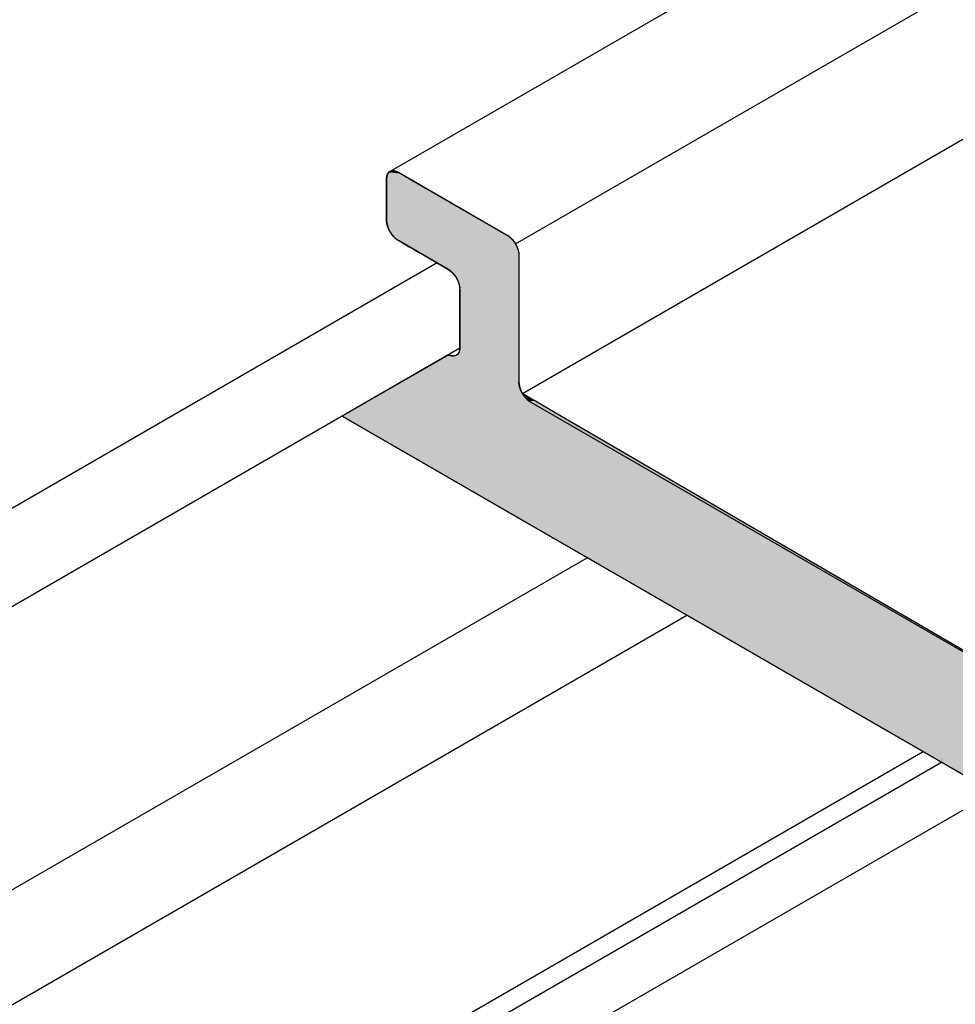
# Model space of a CAD drawing. Extents: x 23.3 to 77.3, y 20.1 to 51.6.
# Drawn here: x 44.8 to 45.5, y 37.4 to 38.1 of the extents above; entities that cross this region are included whole.
import ezdxf

# ---------------------------------------------------------------- set-up
doc = ezdxf.new("R2010")
doc.units = 0
for name, color, linetype in [('DETAIL', 1, 'CONTINUOUS'), ('GRID', 2, 'CONTINUOUS'), ('HATCH', 2, 'CONTINUOUS')]:
    doc.layers.add(name, color=color, linetype=linetype)

# ---------------------------------------------------------------- blocks, each defined once
blk = doc.blocks.new('*U27')
at = {"layer": 'HATCH', "linetype": 'CONTINUOUS'}
for p, q in [((45.04238, 38.01291), (45.04228, 38.01141)), ((45.04228, 38.01141), (45.04228, 37.98141)), ((45.0427, 38.01426), (45.04238, 38.01291)), ((45.04322, 38.01541), (45.0427, 38.01426)), ((45.04393, 38.01634), (45.04322, 38.01541)), ((45.04403, 38.01642), (45.04393, 38.01634)), ((45.04481, 38.01702), (45.04403, 38.01642)), ((45.04529, 38.0172), (45.04481, 38.01702)), ((45.04612, 38.01751), (45.04529, 38.0172)), ((45.04762, 38.01757), (45.04612, 38.01751)), ((45.04789, 38.01751), (45.04762, 38.01757)), ((45.04789, 38.01751), (45.04924, 38.0172)), ((45.04924, 38.0172), (45.04963, 38.01702)), ((45.04963, 38.01702), (45.05093, 38.01642)), ((45.05093, 38.01642), (45.05107, 38.01634)), ((45.05107, 38.01634), (45.05268, 38.01541)), ((45.05268, 38.01541), (45.05467, 38.01426)), ((45.05467, 38.01426), (45.057, 38.01291)), ((45.057, 38.01291), (45.0596, 38.01141)), ((45.0596, 38.01141), (45.11157, 37.98141)), ((45.04228, 37.98141), (45.04244, 37.97936)), ((45.04244, 37.97936), (45.04294, 37.9772)), ((45.04294, 37.9772), (45.04374, 37.97501)), ((45.04374, 37.97501), (45.04482, 37.97287)), ((45.11157, 37.98141), (45.11511, 37.97936)), ((45.11511, 37.97936), (45.11885, 37.9772)), ((45.11885, 37.9772), (45.12265, 37.97501)), ((45.12265, 37.97501), (45.12635, 37.97287)), ((45.04482, 37.97287), (45.04613, 37.97087)), ((45.04613, 37.97087), (45.04651, 37.97042)), ((45.04651, 37.97042), (45.04727, 37.96951)), ((45.04727, 37.96951), (45.04763, 37.96908)), ((45.04763, 37.96908), (45.04838, 37.96838)), ((45.04838, 37.96838), (45.04925, 37.96758)), ((45.04925, 37.96758), (45.05001, 37.96706)), ((45.12635, 37.97287), (45.12982, 37.97087)), ((45.12982, 37.97087), (45.13061, 37.97042)), ((45.13061, 37.97042), (45.13196, 37.96951)), ((45.13196, 37.96951), (45.13246, 37.96908)), ((45.13246, 37.96908), (45.13328, 37.96838)), ((45.13328, 37.96838), (45.13405, 37.96758)), ((45.13405, 37.96758), (45.13454, 37.96706)), ((45.05001, 37.96706), (45.05094, 37.96641)), ((45.05094, 37.96641), (45.0524, 37.96557)), ((45.0524, 37.96557), (45.0552, 37.96395)), ((45.0552, 37.96395), (45.0589, 37.96182)), ((45.0589, 37.96182), (45.06269, 37.95963)), ((45.13454, 37.96706), (45.13504, 37.96641)), ((45.13504, 37.96641), (45.1357, 37.96557)), ((45.1357, 37.96557), (45.13673, 37.96395)), ((45.13673, 37.96395), (45.13781, 37.96182)), ((45.13781, 37.96182), (45.13861, 37.95963)), ((45.06269, 37.95963), (45.06644, 37.95746)), ((45.06644, 37.95746), (45.06998, 37.95542)), ((45.06998, 37.95542), (45.08731, 37.94542)), ((45.13861, 37.95963), (45.1391, 37.95746)), ((45.1391, 37.95746), (45.13927, 37.95542)), ((45.13927, 37.95542), (45.13927, 37.94542)), ((45.08731, 37.94542), (45.089, 37.94425)), ((45.089, 37.94425), (45.09062, 37.94274)), ((45.09062, 37.94274), (45.09212, 37.94095)), ((45.09212, 37.94095), (45.09343, 37.93895)), ((45.09343, 37.93895), (45.09451, 37.93682)), ((45.13927, 37.94542), (45.13927, 37.94425)), ((45.13927, 37.94425), (45.13927, 37.94274)), ((45.13927, 37.94274), (45.13927, 37.94095)), ((45.13927, 37.94095), (45.13927, 37.93895)), ((45.13927, 37.93895), (45.13927, 37.93682)), ((45.09451, 37.93682), (45.09531, 37.93463)), ((45.09531, 37.93463), (45.0958, 37.93247)), ((45.0958, 37.93247), (45.09597, 37.93042)), ((45.13927, 37.93682), (45.13927, 37.93463)), ((45.13927, 37.93463), (45.13927, 37.93247)), ((45.13927, 37.93247), (45.13927, 37.93042)), ((45.09597, 37.93042), (45.09597, 37.88743)), ((45.13927, 37.93042), (45.13927, 37.88743)), ((45.08612, 37.88174), (45.05349, 37.86291)), ((45.08628, 37.88184), (45.08612, 37.88174)), ((45.08661, 37.88203), (45.08628, 37.88184)), ((45.08709, 37.88231), (45.08661, 37.88203)), ((45.08774, 37.88268), (45.08709, 37.88231)), ((45.08864, 37.88231), (45.08774, 37.88268)), ((45.08864, 37.88231), (45.08931, 37.88203)), ((45.08931, 37.88203), (45.09032, 37.88184)), ((45.09032, 37.88184), (45.09082, 37.88174)), ((45.09221, 37.88184), (45.09082, 37.88174)), ((45.09271, 37.88203), (45.09221, 37.88184)), ((45.09343, 37.88231), (45.09271, 37.88203)), ((45.09389, 37.88268), (45.09343, 37.88231)), ((45.09445, 37.88313), (45.09389, 37.88268)), ((45.09523, 37.88429), (45.09445, 37.88313)), ((45.09574, 37.88574), (45.09523, 37.88429)), ((45.09596, 37.88743), (45.09574, 37.88574)), ((45.09597, 37.88743), (45.09596, 37.88743)), ((45.13927, 37.88743), (45.13927, 37.88743)), ((45.13927, 37.88743), (45.13927, 37.88574)), ((45.13927, 37.88574), (45.13927, 37.88429)), ((45.13927, 37.88429), (45.13927, 37.88313)), ((45.13927, 37.88313), (45.13927, 37.88268)), ((45.13927, 37.88268), (45.13927, 37.88231)), ((45.13927, 37.88231), (45.13927, 37.88203)), ((45.13927, 37.88203), (45.13927, 37.88184)), ((45.13927, 37.88184), (45.13927, 37.88174)), ((45.13927, 37.88174), (45.13927, 37.86291)), ((45.04995, 37.86086), (45.04621, 37.8587)), ((45.05349, 37.86291), (45.04995, 37.86086)), ((45.13927, 37.86291), (45.13944, 37.86086)), ((45.13944, 37.86086), (45.13993, 37.8587)), ((45.03591, 37.85276), (45.03333, 37.85127)), ((45.03871, 37.85437), (45.03591, 37.85276)), ((45.04241, 37.85651), (45.03871, 37.85437)), ((45.04621, 37.8587), (45.04241, 37.85651)), ((45.13993, 37.8587), (45.14073, 37.85651)), ((45.14073, 37.85651), (45.14181, 37.85437)), ((45.14181, 37.85437), (45.14284, 37.85276)), ((45.14181, 37.85437), (45.1432, 37.85276)), ((45.14458, 37.85276), (45.14181, 37.85437)), ((45.14284, 37.85276), (45.144, 37.85127)), ((45.1432, 37.85276), (45.14447, 37.85127)), ((45.14458, 37.85276), (45.14714, 37.85127)), ((45.02908, 37.84882), (45.00978, 37.83767)), ((45.03104, 37.84994), (45.02908, 37.84882)), ((45.03333, 37.85127), (45.03104, 37.84994)), ((45.144, 37.85127), (45.14526, 37.84994)), ((45.14447, 37.85127), (45.14561, 37.84994)), ((45.14526, 37.84994), (45.14658, 37.84882)), ((45.14561, 37.84994), (45.14658, 37.84882)), ((45.14714, 37.85127), (45.14942, 37.84994)), ((45.14942, 37.84994), (45.15136, 37.84882)), ((45.15136, 37.84882), (45.17049, 37.83767)), ((45.00978, 37.83767), (45.56578, 37.51667)), ((45.17049, 37.83767), (45.72174, 37.51667))]:
    blk.add_line(p, q, dxfattribs=at)
for points in [[(45.04238, 38.01291), (45.04228, 38.01141), (45.0596, 38.01141)], [(45.04228, 38.01141), (45.04228, 37.98141), (45.11157, 37.98141)], [(45.0427, 38.01426), (45.04238, 38.01291), (45.057, 38.01291)], [(45.04322, 38.01541), (45.0427, 38.01426), (45.05467, 38.01426)], [(45.04393, 38.01634), (45.04322, 38.01541), (45.05268, 38.01541)], [(45.04403, 38.01642), (45.04393, 38.01634), (45.05107, 38.01634)], [(45.04481, 38.01702), (45.04403, 38.01642), (45.05093, 38.01642)], [(45.04529, 38.0172), (45.04481, 38.01702), (45.04963, 38.01702)], [(45.04612, 38.01751), (45.04529, 38.0172), (45.04924, 38.0172)], [(45.04762, 38.01757), (45.04612, 38.01751), (45.04789, 38.01751)], [(45.04228, 37.98141), (45.04244, 37.97936), (45.11511, 37.97936)], [(45.04244, 37.97936), (45.04294, 37.9772), (45.11885, 37.9772)], [(45.04294, 37.9772), (45.04374, 37.97501), (45.12265, 37.97501)], [(45.04374, 37.97501), (45.04482, 37.97287), (45.12635, 37.97287)], [(45.04482, 37.97287), (45.04613, 37.97087), (45.12982, 37.97087)], [(45.04613, 37.97087), (45.04651, 37.97042), (45.13061, 37.97042)], [(45.04651, 37.97042), (45.04727, 37.96951), (45.13196, 37.96951)], [(45.04727, 37.96951), (45.04763, 37.96908), (45.13246, 37.96908)], [(45.04763, 37.96908), (45.04838, 37.96838), (45.13328, 37.96838)], [(45.04838, 37.96838), (45.04925, 37.96758), (45.13405, 37.96758)], [(45.04925, 37.96758), (45.05001, 37.96706), (45.13454, 37.96706)], [(45.05001, 37.96706), (45.05094, 37.96641), (45.13504, 37.96641)], [(45.05094, 37.96641), (45.0524, 37.96557), (45.1357, 37.96557)], [(45.0524, 37.96557), (45.0552, 37.96395), (45.13673, 37.96395)], [(45.0552, 37.96395), (45.0589, 37.96182), (45.13781, 37.96182)], [(45.0589, 37.96182), (45.06269, 37.95963), (45.13861, 37.95963)], [(45.06269, 37.95963), (45.06644, 37.95746), (45.1391, 37.95746)], [(45.06644, 37.95746), (45.06998, 37.95542), (45.13927, 37.95542)], [(45.06998, 37.95542), (45.08731, 37.94542), (45.13927, 37.94542)], [(45.08731, 37.94542), (45.089, 37.94425), (45.13927, 37.94425)], [(45.089, 37.94425), (45.09062, 37.94274), (45.13927, 37.94274)], [(45.09062, 37.94274), (45.09212, 37.94095), (45.13927, 37.94095)], [(45.09212, 37.94095), (45.09343, 37.93895), (45.13927, 37.93895)], [(45.09343, 37.93895), (45.09451, 37.93682), (45.13927, 37.93682)], [(45.09451, 37.93682), (45.09531, 37.93463), (45.13927, 37.93463)], [(45.09531, 37.93463), (45.0958, 37.93247), (45.13927, 37.93247)], [(45.0958, 37.93247), (45.09597, 37.93042), (45.13927, 37.93042)], [(45.09597, 37.93042), (45.09597, 37.88743), (45.13927, 37.88743)], [(45.08612, 37.88174), (45.05349, 37.86291), (45.13927, 37.86291)], [(45.08628, 37.88184), (45.08612, 37.88174), (45.09082, 37.88174)], [(45.08661, 37.88203), (45.08628, 37.88184), (45.09032, 37.88184)], [(45.08709, 37.88231), (45.08661, 37.88203), (45.08931, 37.88203)], [(45.08774, 37.88268), (45.08709, 37.88231), (45.08864, 37.88231)], [(45.09221, 37.88184), (45.09082, 37.88174), (45.13927, 37.88174)], [(45.09271, 37.88203), (45.09221, 37.88184), (45.13927, 37.88184)], [(45.09343, 37.88231), (45.09271, 37.88203), (45.13927, 37.88203)], [(45.09389, 37.88268), (45.09343, 37.88231), (45.13927, 37.88231)], [(45.09445, 37.88313), (45.09389, 37.88268), (45.13927, 37.88268)], [(45.09523, 37.88429), (45.09445, 37.88313), (45.13927, 37.88313)], [(45.09574, 37.88574), (45.09523, 37.88429), (45.13927, 37.88429)], [(45.09596, 37.88743), (45.09574, 37.88574), (45.13927, 37.88574)], [(45.09597, 37.88743), (45.09596, 37.88743), (45.13927, 37.88743)], [(45.04995, 37.86086), (45.04621, 37.8587), (45.13993, 37.8587)], [(45.05349, 37.86291), (45.04995, 37.86086), (45.13944, 37.86086)], [(45.03591, 37.85276), (45.03333, 37.85127), (45.144, 37.85127)], [(45.03871, 37.85437), (45.03591, 37.85276), (45.14284, 37.85276)], [(45.04241, 37.85651), (45.03871, 37.85437), (45.14181, 37.85437)], [(45.04621, 37.8587), (45.04241, 37.85651), (45.14073, 37.85651)], [(45.14181, 37.85437), (45.1432, 37.85276), (45.14458, 37.85276)], [(45.1432, 37.85276), (45.14447, 37.85127), (45.14714, 37.85127)], [(45.02908, 37.84882), (45.00978, 37.83767), (45.17049, 37.83767)], [(45.03104, 37.84994), (45.02908, 37.84882), (45.14658, 37.84882)], [(45.03333, 37.85127), (45.03104, 37.84994), (45.14526, 37.84994)], [(45.14447, 37.85127), (45.14561, 37.84994), (45.14942, 37.84994)], [(45.14561, 37.84994), (45.14658, 37.84882), (45.15136, 37.84882)], [(45.00978, 37.83767), (45.56578, 37.51667), (45.72174, 37.51667)]]:
    blk.add_solid(points, dxfattribs=at)
at = {"layer": 'HATCH', "linetype": 'CONTINUOUS', "extrusion": (0, 0, -1)}
for points in [[(-45.04228, 38.01141), (-45.0596, 38.01141), (-45.11157, 37.98141)], [(-45.04238, 38.01291), (-45.057, 38.01291), (-45.0596, 38.01141)], [(-45.0427, 38.01426), (-45.05467, 38.01426), (-45.057, 38.01291)], [(-45.04322, 38.01541), (-45.05268, 38.01541), (-45.05467, 38.01426)], [(-45.04393, 38.01634), (-45.05107, 38.01634), (-45.05268, 38.01541)], [(-45.04403, 38.01642), (-45.05093, 38.01642), (-45.05107, 38.01634)], [(-45.04481, 38.01702), (-45.04963, 38.01702), (-45.05093, 38.01642)], [(-45.04529, 38.0172), (-45.04924, 38.0172), (-45.04963, 38.01702)], [(-45.04612, 38.01751), (-45.04789, 38.01751), (-45.04924, 38.0172)], [(-45.04228, 37.98141), (-45.11157, 37.98141), (-45.11511, 37.97936)], [(-45.04244, 37.97936), (-45.11511, 37.97936), (-45.11885, 37.9772)], [(-45.04294, 37.9772), (-45.11885, 37.9772), (-45.12265, 37.97501)], [(-45.04374, 37.97501), (-45.12265, 37.97501), (-45.12635, 37.97287)], [(-45.04482, 37.97287), (-45.12635, 37.97287), (-45.12982, 37.97087)], [(-45.04613, 37.97087), (-45.12982, 37.97087), (-45.13061, 37.97042)], [(-45.04651, 37.97042), (-45.13061, 37.97042), (-45.13196, 37.96951)], [(-45.04727, 37.96951), (-45.13196, 37.96951), (-45.13246, 37.96908)], [(-45.04763, 37.96908), (-45.13246, 37.96908), (-45.13328, 37.96838)], [(-45.04838, 37.96838), (-45.13328, 37.96838), (-45.13405, 37.96758)], [(-45.04925, 37.96758), (-45.13405, 37.96758), (-45.13454, 37.96706)], [(-45.05001, 37.96706), (-45.13454, 37.96706), (-45.13504, 37.96641)], [(-45.05094, 37.96641), (-45.13504, 37.96641), (-45.1357, 37.96557)], [(-45.0524, 37.96557), (-45.1357, 37.96557), (-45.13673, 37.96395)], [(-45.0552, 37.96395), (-45.13673, 37.96395), (-45.13781, 37.96182)], [(-45.0589, 37.96182), (-45.13781, 37.96182), (-45.13861, 37.95963)], [(-45.06269, 37.95963), (-45.13861, 37.95963), (-45.1391, 37.95746)], [(-45.06644, 37.95746), (-45.1391, 37.95746), (-45.13927, 37.95542)], [(-45.06998, 37.95542), (-45.13927, 37.95542), (-45.13927, 37.94542)], [(-45.08731, 37.94542), (-45.13927, 37.94542), (-45.13927, 37.94425)], [(-45.089, 37.94425), (-45.13927, 37.94425), (-45.13927, 37.94274)], [(-45.09062, 37.94274), (-45.13927, 37.94274), (-45.13927, 37.94095)], [(-45.09212, 37.94095), (-45.13927, 37.94095), (-45.13927, 37.93895)], [(-45.09343, 37.93895), (-45.13927, 37.93895), (-45.13927, 37.93682)], [(-45.09451, 37.93682), (-45.13927, 37.93682), (-45.13927, 37.93463)], [(-45.09531, 37.93463), (-45.13927, 37.93463), (-45.13927, 37.93247)], [(-45.0958, 37.93247), (-45.13927, 37.93247), (-45.13927, 37.93042)], [(-45.09597, 37.93042), (-45.13927, 37.93042), (-45.13927, 37.88743)], [(-45.08612, 37.88174), (-45.13927, 37.88174), (-45.13927, 37.86291)], [(-45.08628, 37.88184), (-45.09032, 37.88184), (-45.09082, 37.88174)], [(-45.08661, 37.88203), (-45.08931, 37.88203), (-45.09032, 37.88184)], [(-45.08709, 37.88231), (-45.08864, 37.88231), (-45.08931, 37.88203)], [(-45.09221, 37.88184), (-45.13927, 37.88184), (-45.13927, 37.88174)], [(-45.09271, 37.88203), (-45.13927, 37.88203), (-45.13927, 37.88184)], [(-45.09343, 37.88231), (-45.13927, 37.88231), (-45.13927, 37.88203)], [(-45.09389, 37.88268), (-45.13927, 37.88268), (-45.13927, 37.88231)], [(-45.09445, 37.88313), (-45.13927, 37.88313), (-45.13927, 37.88268)], [(-45.09523, 37.88429), (-45.13927, 37.88429), (-45.13927, 37.88313)], [(-45.09574, 37.88574), (-45.13927, 37.88574), (-45.13927, 37.88429)], [(-45.09596, 37.88743), (-45.13927, 37.88743), (-45.13927, 37.88574)], [(-45.09597, 37.88743), (-45.13927, 37.88743), (-45.13927, 37.88743)], [(-45.04995, 37.86086), (-45.13944, 37.86086), (-45.13993, 37.8587)], [(-45.05349, 37.86291), (-45.13927, 37.86291), (-45.13944, 37.86086)], [(-45.03591, 37.85276), (-45.14284, 37.85276), (-45.144, 37.85127)], [(-45.03871, 37.85437), (-45.14181, 37.85437), (-45.14284, 37.85276)], [(-45.04241, 37.85651), (-45.14073, 37.85651), (-45.14181, 37.85437)], [(-45.04621, 37.8587), (-45.13993, 37.8587), (-45.14073, 37.85651)], [(-45.1432, 37.85276), (-45.14458, 37.85276), (-45.14714, 37.85127)], [(-45.02908, 37.84882), (-45.15136, 37.84882), (-45.17049, 37.83767)], [(-45.03104, 37.84994), (-45.14526, 37.84994), (-45.14658, 37.84882)], [(-45.03333, 37.85127), (-45.144, 37.85127), (-45.14526, 37.84994)], [(-45.14447, 37.85127), (-45.14714, 37.85127), (-45.14942, 37.84994)], [(-45.14561, 37.84994), (-45.14942, 37.84994), (-45.15136, 37.84882)], [(-45.00978, 37.83767), (-45.17049, 37.83767), (-45.72174, 37.51667)]]:
    blk.add_solid(points, dxfattribs=at)

msp = doc.modelspace()

# ---------------------------------------------------------------- linework, layer by layer
at = {"layer": 'DETAIL'}
for p, q in [((45.07935, 37.95001), (43.95763, 37.30238)), ((45.09596, 37.88743), (43.95763, 37.23021))]:
    msp.add_line(p, q, dxfattribs=at)
at = {"layer": 'GRID'}
for p, q in [((45.04481, 38.01702), (45.73899, 38.41781)), ((45.13673, 37.96395), (45.73899, 38.31167)), ((45.14181, 37.85437), (45.73899, 38.19916)), ((45.04228, 37.98141), (45.04228, 38.01141)), ((45.05094, 38.01641), (45.13061, 37.97041)), ((45.08731, 37.94541), (45.05094, 37.96641)), ((45.13927, 37.95541), (45.13927, 37.86291)), ((45.09597, 37.88791), (45.09597, 37.93041)), ((45.14793, 37.84791), (45.73033, 37.51166)), ((45.73033, 37.42166), (45.00978, 37.83767)), ((44.21256, 37.17002), (45.18938, 37.73398)), ((44.28543, 37.12795), (45.26224, 37.69192)), ((44.28974, 36.93044), (45.43545, 37.59191)), ((44.29961, 36.92064), (45.44887, 37.58417)), ((44.29886, 36.87606), (45.4871, 37.56209))]:
    msp.add_line(p, q, dxfattribs=at)
for points in [[(45.0423, 38.0114, 0), (45.0423, 38.0115, 0), (45.0423, 38.0117, 0), (45.0423, 38.0118, 0), (45.0423, 38.0119, 0), (45.0423, 38.012, 0), (45.0423, 38.0121, 0), (45.0423, 38.0122, 0), (45.0423, 38.0124, 0), (45.0423, 38.0125, 0), (45.0423, 38.0126, 0), (45.0424, 38.0127, 0), (45.0424, 38.0128, 0), (45.0424, 38.0129, 0), (45.0424, 38.013, 0), (45.0424, 38.0132, 0), (45.0424, 38.0133, 0), (45.0425, 38.0134, 0), (45.0425, 38.0135, 0), (45.0425, 38.0136, 0), (45.0425, 38.0137, 0), (45.0426, 38.0138, 0), (45.0426, 38.0139, 0), (45.0426, 38.014, 0), (45.0426, 38.0141, 0), (45.0427, 38.0142, 0), (45.0427, 38.0143, 0), (45.0427, 38.0144, 0), (45.0428, 38.0145, 0), (45.0428, 38.0146, 0), (45.0429, 38.0147, 0), (45.0429, 38.0148, 0), (45.0429, 38.0149, 0), (45.043, 38.0149, 0), (45.043, 38.015, 0), (45.0431, 38.0151, 0), (45.0431, 38.0152, 0), (45.0432, 38.0153, 0), (45.0432, 38.0154, 0), (45.0432, 38.0155, 0), (45.0433, 38.0155, 0), (45.0433, 38.0156, 0), (45.0434, 38.0157, 0), (45.0435, 38.0158, 0), (45.0435, 38.0158, 0), (45.0436, 38.0159, 0), (45.0436, 38.016, 0), (45.0437, 38.0161, 0), (45.0437, 38.0161, 0), (45.0438, 38.0162, 0), (45.0439, 38.0163, 0), (45.0439, 38.0163, 0), (45.044, 38.0164, 0), (45.044, 38.0164, 0), (45.0441, 38.0165, 0), (45.0442, 38.0166, 0), (45.0442, 38.0166, 0), (45.0443, 38.0167, 0), (45.0444, 38.0167, 0), (45.0444, 38.0168, 0), (45.0445, 38.0168, 0), (45.0446, 38.0169, 0), (45.0447, 38.0169, 0), (45.0447, 38.017, 0), (45.0448, 38.017, 0), (45.0449, 38.0171, 0), (45.045, 38.0171, 0), (45.045, 38.0171, 0), (45.0451, 38.0172, 0), (45.0452, 38.0172, 0), (45.0453, 38.0173, 0), (45.0454, 38.0173, 0), (45.0454, 38.0173, 0), (45.0455, 38.0173, 0), (45.0456, 38.0174, 0), (45.0457, 38.0174, 0), (45.0458, 38.0174, 0), (45.0459, 38.0174, 0), (45.0459, 38.0175, 0), (45.046, 38.0175, 0), (45.0461, 38.0175, 0), (45.0462, 38.0175, 0), (45.0463, 38.0175, 0), (45.0464, 38.0175, 0), (45.0465, 38.0176, 0), (45.0466, 38.0176, 0), (45.0467, 38.0176, 0), (45.0468, 38.0176, 0), (45.0469, 38.0176, 0), (45.0469, 38.0176, 0), (45.047, 38.0176, 0), (45.0471, 38.0176, 0), (45.0472, 38.0176, 0), (45.0473, 38.0176, 0), (45.0474, 38.0176, 0), (45.0475, 38.0176, 0), (45.0476, 38.0176, 0), (45.0477, 38.0176, 0), (45.0478, 38.0175, 0), (45.0479, 38.0175, 0), (45.048, 38.0175, 0), (45.0481, 38.0175, 0), (45.0482, 38.0175, 0), (45.0483, 38.0175, 0), (45.0484, 38.0174, 0), (45.0485, 38.0174, 0), (45.0486, 38.0174, 0), (45.0487, 38.0174, 0), (45.0488, 38.0173, 0), (45.0489, 38.0173, 0), (45.049, 38.0173, 0), (45.0491, 38.0172, 0), (45.0492, 38.0172, 0), (45.0493, 38.0172, 0), (45.0495, 38.0171, 0), (45.0496, 38.0171, 0), (45.0497, 38.017, 0), (45.0498, 38.017, 0), (45.0499, 38.017, 0), (45.05, 38.0169, 0), (45.0501, 38.0169, 0), (45.0502, 38.0168, 0), (45.0503, 38.0168, 0), (45.0504, 38.0167, 0), (45.0505, 38.0166, 0), (45.0506, 38.0166, 0), (45.0507, 38.0165, 0), (45.0508, 38.0165, 0), (45.0509, 38.0164, 0)], [(45.0509, 37.9664, 0), (45.0508, 37.9665, 0), (45.0507, 37.9665, 0), (45.0506, 37.9666, 0), (45.0505, 37.9667, 0), (45.0504, 37.9667, 0), (45.0503, 37.9668, 0), (45.0502, 37.9669, 0), (45.0501, 37.9669, 0), (45.05, 37.967, 0), (45.0499, 37.9671, 0), (45.0498, 37.9672, 0), (45.0497, 37.9673, 0), (45.0496, 37.9673, 0), (45.0495, 37.9674, 0), (45.0494, 37.9675, 0), (45.0493, 37.9676, 0), (45.0491, 37.9677, 0), (45.049, 37.9677, 0), (45.0489, 37.9678, 0), (45.0488, 37.9679, 0), (45.0487, 37.968, 0), (45.0486, 37.9681, 0), (45.0485, 37.9682, 0), (45.0484, 37.9683, 0), (45.0483, 37.9684, 0), (45.0482, 37.9685, 0), (45.0481, 37.9686, 0), (45.048, 37.9687, 0), (45.0479, 37.9688, 0), (45.0478, 37.9689, 0), (45.0477, 37.969, 0), (45.0476, 37.9691, 0), (45.0475, 37.9692, 0), (45.0474, 37.9693, 0), (45.0473, 37.9694, 0), (45.0472, 37.9695, 0), (45.0471, 37.9696, 0), (45.047, 37.9697, 0), (45.047, 37.9698, 0), (45.0469, 37.9699, 0), (45.0468, 37.9701, 0), (45.0467, 37.9702, 0), (45.0466, 37.9703, 0), (45.0465, 37.9704, 0), (45.0464, 37.9705, 0), (45.0463, 37.9706, 0), (45.0462, 37.9708, 0), (45.0461, 37.9709, 0), (45.046, 37.971, 0), (45.046, 37.9711, 0), (45.0459, 37.9712, 0), (45.0458, 37.9714, 0), (45.0457, 37.9715, 0), (45.0456, 37.9716, 0), (45.0455, 37.9717, 0), (45.0454, 37.9719, 0), (45.0454, 37.972, 0), (45.0453, 37.9721, 0), (45.0452, 37.9722, 0), (45.0451, 37.9724, 0), (45.045, 37.9725, 0), (45.045, 37.9726, 0), (45.0449, 37.9727, 0), (45.0448, 37.9729, 0), (45.0447, 37.973, 0), (45.0447, 37.9731, 0), (45.0446, 37.9733, 0), (45.0445, 37.9734, 0), (45.0445, 37.9735, 0), (45.0444, 37.9737, 0), (45.0443, 37.9738, 0), (45.0442, 37.9739, 0), (45.0442, 37.9741, 0), (45.0441, 37.9742, 0), (45.044, 37.9743, 0), (45.044, 37.9745, 0), (45.0439, 37.9746, 0), (45.0439, 37.9747, 0), (45.0438, 37.9749, 0), (45.0437, 37.975, 0), (45.0437, 37.9751, 0), (45.0436, 37.9753, 0), (45.0436, 37.9754, 0), (45.0435, 37.9756, 0), (45.0435, 37.9757, 0), (45.0434, 37.9758, 0), (45.0434, 37.976, 0), (45.0433, 37.9761, 0), (45.0433, 37.9762, 0), (45.0432, 37.9764, 0), (45.0432, 37.9765, 0), (45.0431, 37.9767, 0), (45.0431, 37.9768, 0), (45.043, 37.9769, 0), (45.043, 37.9771, 0), (45.0429, 37.9772, 0), (45.0429, 37.9773, 0), (45.0429, 37.9775, 0), (45.0428, 37.9776, 0), (45.0428, 37.9777, 0), (45.0427, 37.9779, 0), (45.0427, 37.978, 0), (45.0427, 37.9782, 0), (45.0427, 37.9783, 0), (45.0426, 37.9784, 0), (45.0426, 37.9786, 0), (45.0426, 37.9787, 0), (45.0425, 37.9788, 0), (45.0425, 37.979, 0), (45.0425, 37.9791, 0), (45.0425, 37.9792, 0), (45.0424, 37.9794, 0), (45.0424, 37.9795, 0), (45.0424, 37.9796, 0), (45.0424, 37.9798, 0), (45.0424, 37.9799, 0), (45.0424, 37.98, 0), (45.0423, 37.9801, 0), (45.0423, 37.9803, 0), (45.0423, 37.9804, 0), (45.0423, 37.9805, 0), (45.0423, 37.9807, 0), (45.0423, 37.9808, 0), (45.0423, 37.9809, 0), (45.0423, 37.981, 0), (45.0423, 37.9812, 0), (45.0423, 37.9813, 0), (45.0423, 37.9814, 0)], [(45.1306, 37.9704, 0), (45.1307, 37.9704, 0), (45.1308, 37.9703, 0), (45.1309, 37.9702, 0), (45.131, 37.9702, 0), (45.1311, 37.9701, 0), (45.1312, 37.97, 0), (45.1314, 37.97, 0), (45.1315, 37.9699, 0), (45.1316, 37.9698, 0), (45.1317, 37.9697, 0), (45.1318, 37.9697, 0), (45.1319, 37.9696, 0), (45.132, 37.9695, 0), (45.1321, 37.9694, 0), (45.1322, 37.9693, 0), (45.1323, 37.9692, 0), (45.1324, 37.9692, 0), (45.1325, 37.9691, 0), (45.1326, 37.969, 0), (45.1327, 37.9689, 0), (45.1328, 37.9688, 0), (45.1329, 37.9687, 0), (45.133, 37.9686, 0), (45.1331, 37.9685, 0), (45.1332, 37.9684, 0), (45.1333, 37.9683, 0), (45.1334, 37.9682, 0), (45.1335, 37.9681, 0), (45.1336, 37.968, 0), (45.1337, 37.9679, 0), (45.1338, 37.9678, 0), (45.1339, 37.9677, 0), (45.134, 37.9676, 0), (45.1341, 37.9675, 0), (45.1342, 37.9674, 0), (45.1343, 37.9673, 0), (45.1344, 37.9672, 0), (45.1345, 37.9671, 0), (45.1346, 37.967, 0), (45.1347, 37.9669, 0), (45.1348, 37.9668, 0), (45.1349, 37.9667, 0), (45.135, 37.9665, 0), (45.1351, 37.9664, 0), (45.1352, 37.9663, 0), (45.1352, 37.9662, 0), (45.1353, 37.9661, 0), (45.1354, 37.966, 0), (45.1355, 37.9658, 0), (45.1356, 37.9657, 0), (45.1357, 37.9656, 0), (45.1358, 37.9655, 0), (45.1359, 37.9653, 0), (45.1359, 37.9652, 0), (45.136, 37.9651, 0), (45.1361, 37.965, 0), (45.1362, 37.9649, 0), (45.1363, 37.9647, 0), (45.1363, 37.9646, 0), (45.1364, 37.9645, 0), (45.1365, 37.9643, 0), (45.1366, 37.9642, 0), (45.1367, 37.9641, 0), (45.1367, 37.964, 0), (45.1368, 37.9638, 0), (45.1369, 37.9637, 0), (45.137, 37.9636, 0), (45.137, 37.9634, 0), (45.1371, 37.9633, 0), (45.1372, 37.9632, 0), (45.1372, 37.963, 0), (45.1373, 37.9629, 0), (45.1374, 37.9628, 0), (45.1374, 37.9626, 0), (45.1375, 37.9625, 0), (45.1376, 37.9624, 0), (45.1376, 37.9622, 0), (45.1377, 37.9621, 0), (45.1378, 37.962, 0), (45.1378, 37.9618, 0), (45.1379, 37.9617, 0), (45.1379, 37.9615, 0), (45.138, 37.9614, 0), (45.138, 37.9613, 0), (45.1381, 37.9611, 0), (45.1381, 37.961, 0), (45.1382, 37.9609, 0), (45.1382, 37.9607, 0), (45.1383, 37.9606, 0), (45.1383, 37.9604, 0), (45.1384, 37.9603, 0), (45.1384, 37.9602, 0), (45.1385, 37.96, 0), (45.1385, 37.9599, 0), (45.1386, 37.9598, 0), (45.1386, 37.9596, 0), (45.1387, 37.9595, 0), (45.1387, 37.9594, 0), (45.1387, 37.9592, 0), (45.1388, 37.9591, 0), (45.1388, 37.9589, 0), (45.1388, 37.9588, 0), (45.1389, 37.9587, 0), (45.1389, 37.9585, 0), (45.1389, 37.9584, 0), (45.139, 37.9583, 0), (45.139, 37.9581, 0), (45.139, 37.958, 0), (45.139, 37.9579, 0), (45.1391, 37.9577, 0), (45.1391, 37.9576, 0), (45.1391, 37.9575, 0), (45.1391, 37.9573, 0), (45.1391, 37.9572, 0), (45.1392, 37.9571, 0), (45.1392, 37.9569, 0), (45.1392, 37.9568, 0), (45.1392, 37.9567, 0), (45.1392, 37.9566, 0), (45.1392, 37.9564, 0), (45.1392, 37.9563, 0), (45.1392, 37.9562, 0), (45.1393, 37.956, 0), (45.1393, 37.9559, 0), (45.1393, 37.9558, 0), (45.1393, 37.9557, 0), (45.1393, 37.9555, 0), (45.1393, 37.9554, 0)], [(45.0873, 37.9454, 0), (45.0874, 37.9454, 0), (45.0875, 37.9453, 0), (45.0876, 37.9452, 0), (45.0877, 37.9452, 0), (45.0878, 37.9451, 0), (45.0879, 37.945, 0), (45.088, 37.945, 0), (45.0882, 37.9449, 0), (45.0883, 37.9448, 0), (45.0884, 37.9447, 0), (45.0885, 37.9447, 0), (45.0886, 37.9446, 0), (45.0887, 37.9445, 0), (45.0888, 37.9444, 0), (45.0889, 37.9443, 0), (45.089, 37.9442, 0), (45.0891, 37.9442, 0), (45.0892, 37.9441, 0), (45.0893, 37.944, 0), (45.0894, 37.9439, 0), (45.0895, 37.9438, 0), (45.0896, 37.9437, 0), (45.0897, 37.9436, 0), (45.0898, 37.9435, 0), (45.0899, 37.9434, 0), (45.09, 37.9433, 0), (45.0901, 37.9432, 0), (45.0902, 37.9431, 0), (45.0903, 37.943, 0), (45.0904, 37.9429, 0), (45.0905, 37.9428, 0), (45.0906, 37.9427, 0), (45.0907, 37.9426, 0), (45.0908, 37.9425, 0), (45.0909, 37.9424, 0), (45.091, 37.9423, 0), (45.0911, 37.9422, 0), (45.0912, 37.9421, 0), (45.0913, 37.942, 0), (45.0914, 37.9419, 0), (45.0915, 37.9418, 0), (45.0916, 37.9417, 0), (45.0917, 37.9415, 0), (45.0918, 37.9414, 0), (45.0918, 37.9413, 0), (45.0919, 37.9412, 0), (45.092, 37.9411, 0), (45.0921, 37.941, 0), (45.0922, 37.9408, 0), (45.0923, 37.9407, 0), (45.0924, 37.9406, 0), (45.0925, 37.9405, 0), (45.0926, 37.9403, 0), (45.0926, 37.9402, 0), (45.0927, 37.9401, 0), (45.0928, 37.94, 0), (45.0929, 37.9399, 0), (45.093, 37.9397, 0), (45.093, 37.9396, 0), (45.0931, 37.9395, 0), (45.0932, 37.9393, 0), (45.0933, 37.9392, 0), (45.0934, 37.9391, 0), (45.0934, 37.939, 0), (45.0935, 37.9388, 0), (45.0936, 37.9387, 0), (45.0937, 37.9386, 0), (45.0937, 37.9384, 0), (45.0938, 37.9383, 0), (45.0939, 37.9382, 0), (45.0939, 37.938, 0), (45.094, 37.9379, 0), (45.0941, 37.9378, 0), (45.0941, 37.9376, 0), (45.0942, 37.9375, 0), (45.0943, 37.9374, 0), (45.0943, 37.9372, 0), (45.0944, 37.9371, 0), (45.0944, 37.937, 0), (45.0945, 37.9368, 0), (45.0946, 37.9367, 0), (45.0946, 37.9365, 0), (45.0947, 37.9364, 0), (45.0947, 37.9363, 0), (45.0948, 37.9361, 0), (45.0948, 37.936, 0), (45.0949, 37.9359, 0), (45.0949, 37.9357, 0), (45.095, 37.9356, 0), (45.095, 37.9354, 0), (45.0951, 37.9353, 0), (45.0951, 37.9352, 0), (45.0952, 37.935, 0), (45.0952, 37.9349, 0), (45.0953, 37.9348, 0), (45.0953, 37.9346, 0), (45.0953, 37.9345, 0), (45.0954, 37.9344, 0), (45.0954, 37.9342, 0), (45.0955, 37.9341, 0), (45.0955, 37.9339, 0), (45.0955, 37.9338, 0), (45.0956, 37.9337, 0), (45.0956, 37.9335, 0), (45.0956, 37.9334, 0), (45.0957, 37.9333, 0), (45.0957, 37.9331, 0), (45.0957, 37.933, 0), (45.0957, 37.9329, 0), (45.0958, 37.9327, 0), (45.0958, 37.9326, 0), (45.0958, 37.9325, 0), (45.0958, 37.9323, 0), (45.0958, 37.9322, 0), (45.0959, 37.9321, 0), (45.0959, 37.9319, 0), (45.0959, 37.9318, 0), (45.0959, 37.9317, 0), (45.0959, 37.9316, 0), (45.0959, 37.9314, 0), (45.0959, 37.9313, 0), (45.0959, 37.9312, 0), (45.096, 37.931, 0), (45.096, 37.9309, 0), (45.096, 37.9308, 0), (45.096, 37.9307, 0), (45.096, 37.9305, 0), (45.096, 37.9304, 0)], [(45.096, 37.8879, 0), (45.096, 37.8878, 0), (45.096, 37.8877, 0), (45.096, 37.8876, 0), (45.096, 37.8874, 0), (45.096, 37.8873, 0), (45.0959, 37.8872, 0), (45.0959, 37.8871, 0), (45.0959, 37.887, 0), (45.0959, 37.8869, 0), (45.0959, 37.8868, 0), (45.0959, 37.8867, 0), (45.0959, 37.8865, 0), (45.0959, 37.8864, 0), (45.0959, 37.8863, 0), (45.0958, 37.8862, 0), (45.0958, 37.8861, 0), (45.0958, 37.886, 0), (45.0958, 37.8859, 0), (45.0958, 37.8858, 0), (45.0957, 37.8857, 0), (45.0957, 37.8856, 0), (45.0957, 37.8855, 0), (45.0956, 37.8854, 0), (45.0956, 37.8853, 0), (45.0956, 37.8852, 0), (45.0956, 37.8851, 0), (45.0955, 37.885, 0), (45.0955, 37.8849, 0), (45.0955, 37.8848, 0), (45.0954, 37.8847, 0), (45.0954, 37.8846, 0), (45.0954, 37.8846, 0), (45.0953, 37.8845, 0), (45.0953, 37.8844, 0), (45.0952, 37.8843, 0), (45.0952, 37.8842, 0), (45.0951, 37.8841, 0), (45.0951, 37.8841, 0), (45.0951, 37.884, 0), (45.095, 37.8839, 0), (45.095, 37.8838, 0), (45.0949, 37.8837, 0), (45.0949, 37.8837, 0), (45.0948, 37.8836, 0), (45.0948, 37.8835, 0), (45.0947, 37.8834, 0), (45.0947, 37.8834, 0), (45.0946, 37.8833, 0), (45.0945, 37.8832, 0), (45.0945, 37.8832, 0), (45.0944, 37.8831, 0), (45.0944, 37.883, 0), (45.0943, 37.883, 0), (45.0942, 37.8829, 0), (45.0942, 37.8829, 0), (45.0941, 37.8828, 0), (45.0941, 37.8828, 0), (45.094, 37.8827, 0), (45.0939, 37.8826, 0), (45.0939, 37.8826, 0), (45.0938, 37.8825, 0), (45.0937, 37.8825, 0), (45.0937, 37.8824, 0), (45.0936, 37.8824, 0), (45.0935, 37.8824, 0), (45.0934, 37.8823, 0), (45.0934, 37.8823, 0), (45.0933, 37.8822, 0), (45.0932, 37.8822, 0), (45.0931, 37.8822, 0), (45.0931, 37.8821, 0), (45.093, 37.8821, 0), (45.0929, 37.8821, 0), (45.0928, 37.882, 0), (45.0928, 37.882, 0), (45.0927, 37.882, 0), (45.0926, 37.8819, 0), (45.0925, 37.8819, 0), (45.0924, 37.8819, 0), (45.0923, 37.8819, 0), (45.0923, 37.8818, 0), (45.0922, 37.8818, 0), (45.0921, 37.8818, 0), (45.092, 37.8818, 0), (45.0919, 37.8818, 0), (45.0918, 37.8818, 0), (45.0917, 37.8818, 0), (45.0917, 37.8818, 0), (45.0916, 37.8817, 0), (45.0915, 37.8817, 0), (45.0914, 37.8817, 0), (45.0913, 37.8817, 0), (45.0912, 37.8817, 0), (45.0911, 37.8817, 0), (45.091, 37.8817, 0), (45.0909, 37.8817, 0), (45.0908, 37.8817, 0), (45.0907, 37.8818, 0), (45.0906, 37.8818, 0), (45.0905, 37.8818, 0), (45.0904, 37.8818, 0), (45.0903, 37.8818, 0), (45.0903, 37.8818, 0), (45.0902, 37.8818, 0), (45.0901, 37.8818, 0), (45.09, 37.8819, 0), (45.0899, 37.8819, 0), (45.0898, 37.8819, 0), (45.0897, 37.8819, 0), (45.0896, 37.882, 0), (45.0895, 37.882, 0), (45.0894, 37.882, 0), (45.0893, 37.882, 0), (45.0892, 37.8821, 0), (45.0891, 37.8821, 0), (45.089, 37.8821, 0), (45.0889, 37.8822, 0), (45.0888, 37.8822, 0), (45.0887, 37.8823, 0), (45.0886, 37.8823, 0), (45.0885, 37.8823, 0), (45.0884, 37.8824, 0), (45.0883, 37.8824, 0), (45.0881, 37.8825, 0), (45.088, 37.8825, 0), (45.0879, 37.8826, 0), (45.0878, 37.8826, 0), (45.0877, 37.8827, 0)], [(45.1479, 37.8479, 0), (45.1478, 37.848, 0), (45.1477, 37.848, 0), (45.1476, 37.8481, 0), (45.1475, 37.8482, 0), (45.1474, 37.8482, 0), (45.1473, 37.8483, 0), (45.1472, 37.8484, 0), (45.1471, 37.8484, 0), (45.147, 37.8485, 0), (45.1469, 37.8486, 0), (45.1468, 37.8487, 0), (45.1467, 37.8488, 0), (45.1466, 37.8488, 0), (45.1465, 37.8489, 0), (45.1464, 37.849, 0), (45.1462, 37.8491, 0), (45.1461, 37.8492, 0), (45.146, 37.8492, 0), (45.1459, 37.8493, 0), (45.1458, 37.8494, 0), (45.1457, 37.8495, 0), (45.1456, 37.8496, 0), (45.1455, 37.8497, 0), (45.1454, 37.8498, 0), (45.1453, 37.8499, 0), (45.1452, 37.85, 0), (45.1451, 37.8501, 0), (45.145, 37.8502, 0), (45.1449, 37.8503, 0), (45.1448, 37.8504, 0), (45.1447, 37.8505, 0), (45.1446, 37.8506, 0), (45.1445, 37.8507, 0), (45.1444, 37.8508, 0), (45.1443, 37.8509, 0), (45.1442, 37.851, 0), (45.1441, 37.8511, 0), (45.144, 37.8512, 0), (45.1439, 37.8513, 0), (45.1439, 37.8514, 0), (45.1438, 37.8516, 0), (45.1437, 37.8517, 0), (45.1436, 37.8518, 0), (45.1435, 37.8519, 0), (45.1434, 37.852, 0), (45.1433, 37.8521, 0), (45.1432, 37.8523, 0), (45.1431, 37.8524, 0), (45.143, 37.8525, 0), (45.1429, 37.8526, 0), (45.1429, 37.8527, 0), (45.1428, 37.8529, 0), (45.1427, 37.853, 0), (45.1426, 37.8531, 0), (45.1425, 37.8532, 0), (45.1424, 37.8534, 0), (45.1424, 37.8535, 0), (45.1423, 37.8536, 0), (45.1422, 37.8537, 0), (45.1421, 37.8539, 0), (45.142, 37.854, 0), (45.142, 37.8541, 0), (45.1419, 37.8542, 0), (45.1418, 37.8544, 0), (45.1417, 37.8545, 0), (45.1417, 37.8546, 0), (45.1416, 37.8548, 0), (45.1415, 37.8549, 0), (45.1414, 37.855, 0), (45.1414, 37.8552, 0), (45.1413, 37.8553, 0), (45.1412, 37.8554, 0), (45.1412, 37.8556, 0), (45.1411, 37.8557, 0), (45.141, 37.8558, 0), (45.141, 37.856, 0), (45.1409, 37.8561, 0), (45.1409, 37.8562, 0), (45.1408, 37.8564, 0), (45.1407, 37.8565, 0), (45.1407, 37.8566, 0), (45.1406, 37.8568, 0), (45.1406, 37.8569, 0), (45.1405, 37.8571, 0), (45.1405, 37.8572, 0), (45.1404, 37.8573, 0), (45.1403, 37.8575, 0), (45.1403, 37.8576, 0), (45.1402, 37.8577, 0), (45.1402, 37.8579, 0), (45.1402, 37.858, 0), (45.1401, 37.8582, 0), (45.1401, 37.8583, 0), (45.14, 37.8584, 0), (45.14, 37.8586, 0), (45.1399, 37.8587, 0), (45.1399, 37.8588, 0), (45.1399, 37.859, 0), (45.1398, 37.8591, 0), (45.1398, 37.8592, 0), (45.1397, 37.8594, 0), (45.1397, 37.8595, 0), (45.1397, 37.8597, 0), (45.1396, 37.8598, 0), (45.1396, 37.8599, 0), (45.1396, 37.8601, 0), (45.1396, 37.8602, 0), (45.1395, 37.8603, 0), (45.1395, 37.8605, 0), (45.1395, 37.8606, 0), (45.1395, 37.8607, 0), (45.1394, 37.8609, 0), (45.1394, 37.861, 0), (45.1394, 37.8611, 0), (45.1394, 37.8613, 0), (45.1394, 37.8614, 0), (45.1394, 37.8615, 0), (45.1393, 37.8616, 0), (45.1393, 37.8618, 0), (45.1393, 37.8619, 0), (45.1393, 37.862, 0), (45.1393, 37.8622, 0), (45.1393, 37.8623, 0), (45.1393, 37.8624, 0), (45.1393, 37.8625, 0), (45.1393, 37.8627, 0), (45.1393, 37.8628, 0), (45.1393, 37.8629, 0)]]:
    msp.add_polyline3d(points, dxfattribs=at)

# ---------------------------------------------------------------- block references
at = {"layer": 'HATCH', "linetype": 'CONTINUOUS'}
msp.add_blockref('*U27', (0, 0), dxfattribs=at)

doc.saveas('drawing.dxf')
